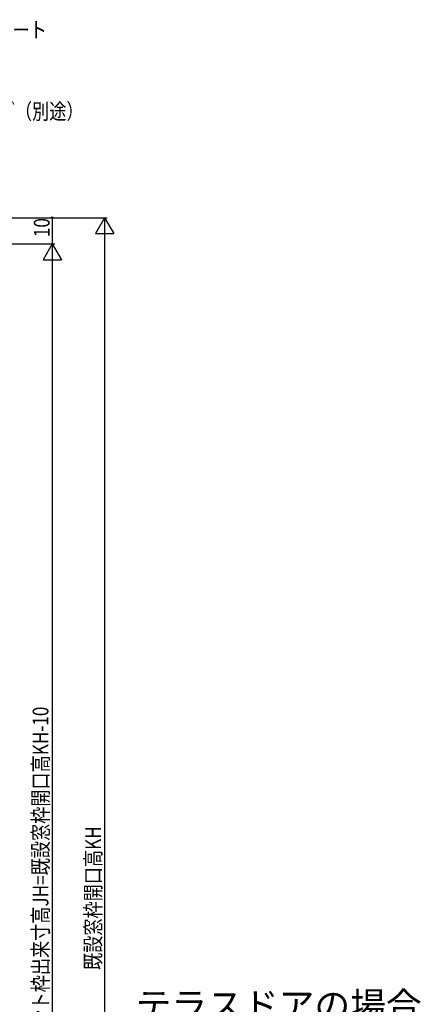
# Model space of a CAD drawing. Extents: x 0 to 1386, y 0 to 2243.
# Drawn here: x 862 to 1014, y 1500 to 1876 of the extents above; entities that cross this region are included whole.
import ezdxf

# ---------------------------------------------------------------- set-up
doc = ezdxf.new("R2010")
doc.units = 0
doc.layers.add('USER1', color=3, linetype='CONTINUOUS')
doc.layers.add('YKK_D', color=6, linetype='CONTINUOUS')
doc.styles.get("Standard").update_dxf_attribs({"font": 'txt', "bigfont": 'BIGFONT'})

msp = doc.modelspace()

# ---------------------------------------------------------------- linework, layer by layer
at = {"layer": 'YKK_D', "color": 6, "linetype": 'Continuous'}
for p, q in [((680.15, 1800.52), (894.95, 1800.52)), ((680.15, 1800.52), (874.95, 1800.52)), ((873.95, 1800.52), (873.95, 1790.52)), ((893.95, 1793.52), (893.95, 1280.52)), ((757.65, 1790.52), (874.95, 1790.52)), ((757.65, 1790.52), (874.95, 1790.52)), ((873.95, 1783.52), (873.95, 1280.52))]:
    msp.add_line(p, q, dxfattribs=at)
at = {"layer": 'YKK_D', "color": 6, "lineweight": -2}
for p, q in [((893.95, 1800.52), (890.45, 1794.46)), ((893.95, 1800.52), (893.95, 1788.39)), ((893.95, 1800.52), (897.45, 1794.46)), ((890.45, 1794.46), (897.45, 1794.46)), ((873.95, 1790.52), (870.45, 1784.46)), ((873.95, 1790.52), (873.95, 1778.4)), ((873.95, 1790.52), (877.45, 1784.46)), ((870.45, 1784.46), (877.45, 1784.46))]:
    msp.add_line(p, q, dxfattribs=at)
at = {"layer": 'YKK_D'}
msp.add_circle((873.95, 1800.52), 0.3, dxfattribs=at)

# ---------------------------------------------------------------- texts
at = {"layer": 'USER1', "color": 3, "linetype": 'Continuous', "lineweight": 13}
msp.add_text('テラスドアの場合（ラフォレスタでの納まり例）', height=10, dxfattribs=at).set_placement((905.83, 1494.92))
at = {"layer": 'YKK_D', "color": 6, "linetype": 'Continuous', "lineweight": 13, "width": 0.8}
for s, p in [('気密シート', (839.18, 1869.22)), ('シーリング（別途）', (827, 1838.12))]:
    msp.add_text(s, height=6, dxfattribs=at).set_placement(p)
at = {"layer": 'YKK_D', "color": 6, "width": 0.8}
for s, p in [('10', (872.95, 1793.12)), ('ジョイント枠出来寸高JH=既設窓枠開口高KH-10', (872.52, 1472.15)), ('既設窓枠開口高KH', (892.56, 1513.41))]:
    msp.add_text(s, height=6, rotation=90, dxfattribs=at).set_placement(p)

doc.saveas('drawing.dxf')
